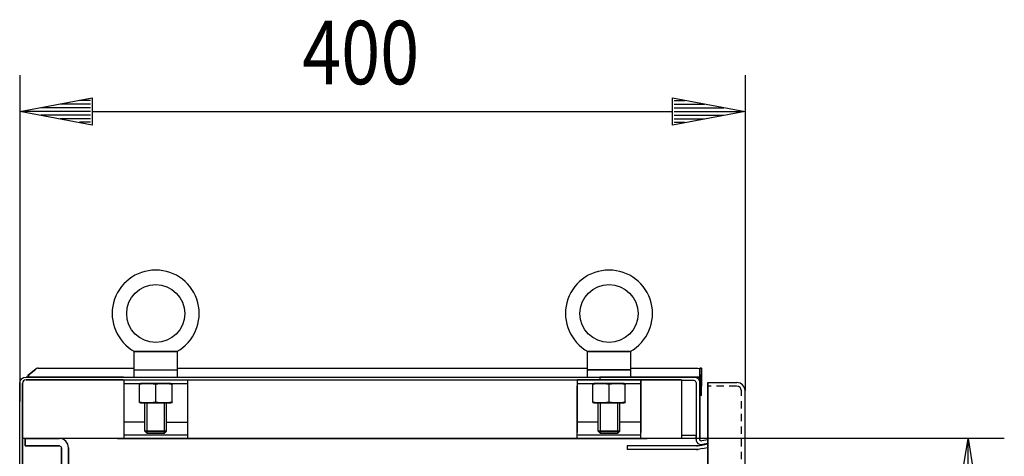
# Model space of a CAD drawing. Extents: x -6 to 5935, y 12 to 4212.
# Drawn here: x 1777 to 2320, y 3271 to 3512 of the extents above; entities that cross this region are included whole.
import ezdxf

# ---------------------------------------------------------------- set-up
doc = ezdxf.new("R2010")
doc.units = 0
doc.linetypes.add('GESTRICHELT', pattern=[7, 4, -3])
for name, color, linetype in [('1', 7, 'CONTINUOUS'), ('10', 7, 'CONTINUOUS'), ('49', 7, 'CONTINUOUS')]:
    doc.layers.add(name, color=color, linetype=linetype)

msp = doc.modelspace()

# ---------------------------------------------------------------- linework, layer by layer
at = {"layer": '1'}
for p, q in [((1864.3411, 3328.6658), (1840.3411, 3328.6658)), ((1840.3411, 3328.6658), (1864.3411, 3328.6658)), ((1840.3411, 3328.6658), (1840.3411, 3314.6658)), ((1840.7253, 3328.6658), (1840.7222, 3328.6658)), ((1840.7222, 3328.6658), (1840.7336, 3328.6658)), ((1840.7801, 3328.6658), (1840.7253, 3328.6658)), ((1840.7336, 3328.6658), (1840.7935, 3328.6658)), ((1840.898, 3328.6658), (1840.7801, 3328.6658)), ((1840.7935, 3328.6658), (1840.9329, 3328.6658)), ((1841.0964, 3328.6658), (1840.898, 3328.6658)), ((1840.9329, 3328.6658), (1841.1326, 3328.6658)), ((1841.349, 3328.6658), (1841.0964, 3328.6658)), ((1841.1326, 3328.6658), (1841.3943, 3328.6658)), ((1841.71, 3328.6658), (1841.349, 3328.6658)), ((1841.3943, 3328.6658), (1841.6956, 3328.6658)), ((1841.6956, 3328.6658), (1842.1623, 3328.6658)), ((1842.1134, 3328.6658), (1841.71, 3328.6658)), ((1842.5911, 3328.6658), (1842.1134, 3328.6658)), ((1842.1623, 3328.6658), (1842.6669, 3328.6658)), ((1843.0932, 3328.6658), (1842.5911, 3328.6658)), ((1842.6669, 3328.6658), (1843.2613, 3328.6658)), ((1843.8315, 3328.6658), (1843.0932, 3328.6658)), ((1843.2613, 3328.6658), (1843.8765, 3328.6658)), ((1844.5907, 3328.6658), (1843.8315, 3328.6658)), ((1843.8765, 3328.6658), (1844.7901, 3328.6658)), ((1845.4735, 3328.6658), (1844.5907, 3328.6658)), ((1844.7901, 3328.6658), (1845.7203, 3328.6658)), ((1846.366, 3328.6658), (1845.4735, 3328.6658)), ((1845.7203, 3328.6658), (1847.0224, 3328.6658)), ((1847.7519, 3328.6658), (1846.366, 3328.6658)), ((1847.0224, 3328.6658), (1848.3328, 3328.6658)), ((1849.1439, 3328.6658), (1847.7519, 3328.6658)), ((1848.3328, 3328.6658), (1849.1242, 3328.6658)), ((1849.1242, 3328.6658), (1849.9162, 3328.6658)), ((1849.9826, 3328.6658), (1849.1439, 3328.6658)), ((1849.9162, 3328.6658), (1851.1285, 3328.6658)), ((1850.8218, 3328.6658), (1849.9826, 3328.6658)), ((1851.806, 3328.6658), (1850.8218, 3328.6658)), ((1851.1285, 3328.6658), (1852.3411, 3328.6658)), ((1852.7903, 3328.6658), (1851.806, 3328.6658)), ((1852.3411, 3328.6658), (1853.9592, 3328.6658)), ((1853.972, 3328.6658), (1852.7903, 3328.6658)), ((1853.9592, 3328.6658), (1855.5762, 3328.6658)), ((1855.1531, 3328.6658), (1853.972, 3328.6658)), ((1855.9075, 3328.6658), (1855.1531, 3328.6658)), ((1855.5762, 3328.6658), (1856.962, 3328.6658)), ((1856.661, 3328.6658), (1855.9075, 3328.6658)), ((1857.9221, 3328.6658), (1856.661, 3328.6658)), ((1856.962, 3328.6658), (1858.3418, 3328.6658)), ((1859.174, 3328.6658), (1857.9221, 3328.6658)), ((1858.3418, 3328.6658), (1859.2313, 3328.6658)), ((1860.0757, 3328.6658), (1859.174, 3328.6658)), ((1859.2313, 3328.6658), (1860.1109, 3328.6658)), ((1860.9598, 3328.6658), (1860.0757, 3328.6658)), ((1860.1109, 3328.6658), (1860.8676, 3328.6658)), ((1860.8676, 3328.6658), (1861.6033, 3328.6658)), ((1861.5557, 3328.6658), (1860.9598, 3328.6658)), ((1862.1299, 3328.6658), (1861.5557, 3328.6658)), ((1861.6033, 3328.6658), (1862.1035, 3328.6658)), ((1862.1035, 3328.6658), (1862.5793, 3328.6658)), ((1862.6162, 3328.6658), (1862.1299, 3328.6658)), ((1862.5793, 3328.6658), (1862.9809, 3328.6658)), ((1863.0632, 3328.6658), (1862.6162, 3328.6658)), ((1862.9809, 3328.6658), (1863.3399, 3328.6658)), ((1863.3503, 3328.6658), (1863.0632, 3328.6658)), ((1863.3399, 3328.6658), (1863.5672, 3328.6658)), ((1863.5969, 3328.6658), (1863.3503, 3328.6658)), ((1863.5672, 3328.6658), (1863.7521, 3328.6658)), ((1863.7825, 3328.6658), (1863.5969, 3328.6658)), ((1863.7521, 3328.6658), (1863.883, 3328.6658)), ((1863.9069, 3328.6658), (1863.7825, 3328.6658)), ((1863.883, 3328.6658), (1863.9515, 3328.6658)), ((1863.9551, 3328.6658), (1863.9069, 3328.6658)), ((1863.9515, 3328.6658), (1863.96, 3328.6658)), ((1863.96, 3328.6658), (1863.9551, 3328.6658)), ((1864.3411, 3314.6658), (1864.3411, 3328.6658)), ((2114.3411, 3328.6658), (2090.3411, 3328.6658)), ((2090.3411, 3328.6658), (2114.3411, 3328.6658)), ((2090.3411, 3328.6658), (2090.3411, 3314.6658)), ((2090.7253, 3328.6658), (2090.7222, 3328.6658)), ((2090.7222, 3328.6658), (2090.7336, 3328.6658)), ((2090.7801, 3328.6658), (2090.7253, 3328.6658)), ((2090.7336, 3328.6658), (2090.7935, 3328.6658)), ((2090.898, 3328.6658), (2090.7801, 3328.6658)), ((2090.7935, 3328.6658), (2090.9329, 3328.6658)), ((2091.0964, 3328.6658), (2090.898, 3328.6658)), ((2090.9329, 3328.6658), (2091.1326, 3328.6658)), ((2091.349, 3328.6658), (2091.0964, 3328.6658)), ((2091.1326, 3328.6658), (2091.3943, 3328.6658)), ((2091.71, 3328.6658), (2091.349, 3328.6658)), ((2091.3943, 3328.6658), (2091.6956, 3328.6658)), ((2091.6956, 3328.6658), (2092.1623, 3328.6658)), ((2092.1134, 3328.6658), (2091.71, 3328.6658)), ((2092.5911, 3328.6658), (2092.1134, 3328.6658)), ((2092.1623, 3328.6658), (2092.6669, 3328.6658)), ((2093.0932, 3328.6658), (2092.5911, 3328.6658)), ((2092.6669, 3328.6658), (2093.2613, 3328.6658)), ((2093.8315, 3328.6658), (2093.0932, 3328.6658)), ((2093.2613, 3328.6658), (2093.8765, 3328.6658)), ((2094.5907, 3328.6658), (2093.8315, 3328.6658)), ((2093.8765, 3328.6658), (2094.7901, 3328.6658)), ((2095.4735, 3328.6658), (2094.5907, 3328.6658)), ((2094.7901, 3328.6658), (2095.7203, 3328.6658)), ((2096.366, 3328.6658), (2095.4735, 3328.6658)), ((2095.7203, 3328.6658), (2097.0224, 3328.6658)), ((2097.7519, 3328.6658), (2096.366, 3328.6658)), ((2097.0224, 3328.6658), (2098.3328, 3328.6658)), ((2099.1439, 3328.6658), (2097.7519, 3328.6658)), ((2098.3328, 3328.6658), (2099.1242, 3328.6658)), ((2099.1242, 3328.6658), (2099.9162, 3328.6658)), ((2099.9826, 3328.6658), (2099.1439, 3328.6658)), ((2099.9162, 3328.6658), (2101.1285, 3328.6658)), ((2100.8218, 3328.6658), (2099.9826, 3328.6658)), ((2101.806, 3328.6658), (2100.8218, 3328.6658)), ((2101.1285, 3328.6658), (2102.3411, 3328.6658)), ((2102.7903, 3328.6658), (2101.806, 3328.6658)), ((2102.3411, 3328.6658), (2103.9592, 3328.6658)), ((2103.972, 3328.6658), (2102.7903, 3328.6658)), ((2103.9592, 3328.6658), (2105.5762, 3328.6658)), ((2105.1531, 3328.6658), (2103.972, 3328.6658)), ((2105.9075, 3328.6658), (2105.1531, 3328.6658)), ((2105.5762, 3328.6658), (2106.962, 3328.6658)), ((2106.661, 3328.6658), (2105.9075, 3328.6658)), ((2107.9221, 3328.6658), (2106.661, 3328.6658)), ((2106.962, 3328.6658), (2108.3418, 3328.6658)), ((2109.174, 3328.6658), (2107.9221, 3328.6658)), ((2108.3418, 3328.6658), (2109.2313, 3328.6658)), ((2110.0757, 3328.6658), (2109.174, 3328.6658)), ((2109.2313, 3328.6658), (2110.1109, 3328.6658)), ((2110.9598, 3328.6658), (2110.0757, 3328.6658)), ((2110.1109, 3328.6658), (2110.8676, 3328.6658)), ((2110.8676, 3328.6658), (2111.6033, 3328.6658)), ((2111.5557, 3328.6658), (2110.9598, 3328.6658)), ((2112.1299, 3328.6658), (2111.5557, 3328.6658)), ((2111.6033, 3328.6658), (2112.1035, 3328.6658)), ((2112.1035, 3328.6658), (2112.5793, 3328.6658)), ((2112.6162, 3328.6658), (2112.1299, 3328.6658)), ((2112.5793, 3328.6658), (2112.9809, 3328.6658)), ((2113.0632, 3328.6658), (2112.6162, 3328.6658)), ((2112.9809, 3328.6658), (2113.3399, 3328.6658)), ((2113.3503, 3328.6658), (2113.0632, 3328.6658)), ((2113.3399, 3328.6658), (2113.5672, 3328.6658)), ((2113.5969, 3328.6658), (2113.3503, 3328.6658)), ((2113.5672, 3328.6658), (2113.7521, 3328.6658)), ((2113.7825, 3328.6658), (2113.5969, 3328.6658)), ((2113.7521, 3328.6658), (2113.883, 3328.6658)), ((2113.9069, 3328.6658), (2113.7825, 3328.6658)), ((2113.883, 3328.6658), (2113.9515, 3328.6658)), ((2113.9551, 3328.6658), (2113.9069, 3328.6658)), ((2113.9515, 3328.6658), (2113.96, 3328.6658)), ((2113.96, 3328.6658), (2113.9551, 3328.6658)), ((2114.3411, 3314.6662), (2114.3411, 3328.6658)), ((1786.4721, 3319.2778), (1786.1865, 3319.0779)), ((1786.4721, 3319.2778), (1786.1865, 3319.0779)), ((1786.788, 3319.4252), (1786.4721, 3319.2778)), ((1786.788, 3319.4252), (1786.4721, 3319.2778)), ((1787.1248, 3319.5154), (1786.788, 3319.4252)), ((1787.1248, 3319.5154), (1786.788, 3319.4252)), ((1787.4721, 3319.5458), (1787.1248, 3319.5154)), ((1787.4721, 3319.5458), (1787.1248, 3319.5154)), ((1787.4721, 3319.5458), (1840.3411, 3319.5458)), ((1840.3411, 3318.6658), (1864.3411, 3318.6658)), ((1864.3411, 3319.5458), (2090.3411, 3319.5458)), ((2114.3411, 3318.6658), (2090.3411, 3318.6658)), ((2090.3411, 3318.6658), (2114.3411, 3318.6658)), ((2108.3411, 3318.6658), (2096.3411, 3318.6658)), ((2096.3411, 3318.6658), (2108.3411, 3318.6658)), ((2097.4146, 3318.6658), (2107.2676, 3318.6658)), ((2107.2676, 3318.6658), (2097.4146, 3318.6658)), ((2107.2676, 3318.6658), (2097.4146, 3318.6658)), ((2097.4146, 3318.6658), (2107.2676, 3318.6658)), ((2114.3411, 3319.5458), (2151.3411, 3319.5458)), ((2151.3411, 3319.5458), (2152.1065, 3319.3935)), ((2151.3411, 3319.5458), (2152.1065, 3319.3935)), ((2152.1065, 3319.3935), (2152.3411, 3319.2368)), ((2152.3411, 3319.5458), (2152.3411, 3319.5154)), ((2152.3411, 3318.5458), (2152.3411, 3319.5458)), ((2152.3411, 3319.5458), (2152.3411, 3319.5154)), ((2152.3411, 3318.5458), (2152.3411, 3319.5458)), ((2153.3411, 3319.5458), (2152.3411, 3319.5458)), ((2152.3411, 3319.5458), (2152.3411, 3317.5458)), ((2152.3411, 3319.5458), (2153.3411, 3319.5458)), ((2152.3411, 3319.5458), (2153.3411, 3319.5458)), ((2153.3411, 3319.5458), (2152.3411, 3319.5458)), ((2152.3411, 3319.5458), (2152.3411, 3316.0201)), ((2152.3411, 3316.0201), (2152.3411, 3319.5458)), ((2152.3411, 3319.5458), (2152.3411, 3317.5458)), ((2152.3411, 3319.5154), (2152.3411, 3319.4252)), ((2152.3411, 3319.5154), (2152.3411, 3319.4252)), ((2152.3411, 3319.4252), (2152.3411, 3319.2778)), ((2152.3411, 3319.4252), (2152.3411, 3319.2778)), ((2152.3411, 3319.2778), (2152.3411, 3319.0779)), ((2152.3411, 3319.2778), (2152.3411, 3319.0779)), ((2152.3411, 3319.0779), (2152.3411, 3318.3118)), ((2152.3411, 3319.0779), (2152.3411, 3318.3118)), ((2152.3411, 3318.3118), (2152.3411, 3319.0779)), ((2152.3411, 3319.0779), (2152.3411, 3315.4322)), ((2152.3411, 3319.0779), (2152.3411, 3318.3118)), ((2152.3411, 3315.4322), (2152.3411, 3319.0779)), ((2152.3411, 3314.6662), (2152.3411, 3318.3118)), ((2152.3411, 3318.3118), (2152.3411, 3314.6662)), ((2153.3411, 3319.5458), (2153.3411, 3316.0201)), ((2153.3411, 3319.5458), (2153.3411, 3317.5458)), ((2153.3411, 3319.5458), (2153.3411, 3317.5458)), ((2153.3411, 3319.5458), (2153.3411, 3316.0201)), ((1777.3411, 3311.1658), (1777.6075, 3312.5052)), ((1777.3411, 3311.1658), (1777.6075, 3312.5052)), ((1777.6075, 3312.5052), (1778.3662, 3313.6406)), ((1777.6075, 3312.5052), (1778.3662, 3313.6406)), ((1778.3662, 3313.6406), (1779.5017, 3314.3994)), ((1778.3662, 3313.6406), (1779.5017, 3314.3994)), ((1779.4269, 3312.58), (1778.9934, 3311.9311)), ((1779.4269, 3312.58), (1778.9934, 3311.9311)), ((1780.0757, 3313.0135), (1779.4269, 3312.58)), ((1780.0757, 3313.0135), (1779.4269, 3312.58)), ((1779.5017, 3314.3994), (1780.8411, 3314.6658)), ((1779.5017, 3314.3994), (1780.8411, 3314.6658)), ((1780.8411, 3313.1658), (1780.0757, 3313.0135)), ((1780.8411, 3313.1658), (1780.0757, 3313.0135)), ((1780.8411, 3314.6658), (1834.3411, 3314.6658)), ((1834.3411, 3314.6658), (1780.8411, 3314.6658)), ((1834.3411, 3313.1658), (1780.8411, 3313.1658)), ((1780.8411, 3313.1658), (1834.3411, 3313.1658)), ((1781.0383, 3314.6658), (2148.8411, 3314.6658)), ((1834.5537, 3314.6658), (1781.0383, 3314.6658)), ((1781.0383, 3314.6658), (2150.8411, 3314.6658)), ((1781.0383, 3313.1658), (1834.5537, 3313.1658)), ((1782.176, 3314.6662), (2152.3411, 3314.6662)), ((1782.176, 3314.6662), (2152.3411, 3314.6662)), ((1807.6411, 3314.6658), (1804.0411, 3314.6658)), ((1804.0411, 3314.6658), (1807.6411, 3314.6658)), ((1828.7406, 3313.1658), (2084.8411, 3313.1658)), ((1834.8411, 3313.1658), (1834.8411, 3280.6658)), ((1864.5537, 3314.6658), (2067.3411, 3314.6658)), ((1869.8411, 3313.1658), (2084.8411, 3313.1658)), ((1869.8411, 3313.1658), (2084.8411, 3313.1658)), ((1869.8411, 3313.1658), (1869.8411, 3280.6658)), ((2077.3411, 3314.6658), (2097.3411, 3314.6658)), ((2077.3411, 3313.1658), (2097.3411, 3313.1658)), ((2084.8411, 3313.1658), (2084.8411, 3283.9658)), ((2084.8411, 3313.1658), (2091.8411, 3313.1658)), ((2119.8411, 3313.1658), (2084.8411, 3313.1658)), ((2091.8411, 3313.1658), (2142.3411, 3313.1658)), ((2097.3411, 3314.6658), (2150.8411, 3314.6658)), ((2149.4541, 3314.6658), (2097.3411, 3314.6658)), ((2097.3411, 3314.6658), (2149.4541, 3314.6658)), ((2097.3411, 3314.6658), (2097.3411, 3313.1658)), ((2142.3411, 3313.1658), (2097.3411, 3313.1658)), ((2119.8411, 3312.9146), (2119.8411, 3313.1658)), ((2119.8411, 3313.1658), (2142.3411, 3313.1658)), ((2119.8411, 3313.1658), (2119.8411, 3311.1658)), ((2119.8411, 3311.1658), (2119.8411, 3313.1658)), ((2142.3411, 3313.1658), (2119.8411, 3313.1658)), ((2119.8411, 3313.1658), (2119.8411, 3311.1658)), ((2119.8411, 3312.1992), (2119.8411, 3312.9146)), ((2142.3411, 3313.1658), (2142.3411, 3280.6658)), ((2149.3411, 3312.6658), (2142.3411, 3312.6658)), ((2148.8411, 3314.6658), (2150.1805, 3314.6658)), ((2149.6065, 3314.6658), (2148.8411, 3314.6658)), ((2149.3411, 3314.6658), (2150.4892, 3314.4374)), ((2149.3411, 3314.6658), (2150.4892, 3314.4374)), ((2149.4541, 3314.6658), (2149.3411, 3314.6658)), ((2149.3411, 3314.6658), (2149.4541, 3314.6658)), ((2149.7238, 3312.5897), (2149.3411, 3312.6658)), ((2149.7238, 3312.5897), (2149.3411, 3312.6658)), ((2150.2553, 3314.6658), (2149.6065, 3314.6658)), ((2150.0482, 3312.3729), (2149.7238, 3312.5897)), ((2150.0482, 3312.3729), (2149.7238, 3312.5897)), ((2150.265, 3312.0485), (2150.0482, 3312.3729)), ((2150.265, 3312.0485), (2150.0482, 3312.3729)), ((2150.1805, 3314.6658), (2151.316, 3314.6658)), ((2150.6889, 3314.6658), (2150.2553, 3314.6658)), ((2150.4892, 3314.4374), (2151.4624, 3313.7871)), ((2150.4892, 3314.4374), (2151.4624, 3313.7871)), ((2150.8411, 3314.6658), (2150.6889, 3314.6658)), ((2152.3411, 3314.6658), (2150.8411, 3314.6658)), ((2150.8411, 3314.6658), (2152.3411, 3314.6658)), ((2150.8411, 3314.6658), (2152.3411, 3314.6658)), ((2151.316, 3314.6658), (2152.0747, 3314.6658)), ((2151.4624, 3313.7871), (2152.1128, 3312.8138)), ((2151.4624, 3313.7871), (2152.1128, 3312.8138)), ((2152.0747, 3314.6658), (2152.3411, 3314.6658)), ((2152.1128, 3312.8138), (2152.3411, 3311.6658)), ((2152.1128, 3312.8138), (2152.3411, 3311.6658)), ((2152.3411, 3316.0201), (2152.3411, 3309.5458)), ((2152.3411, 3309.5458), (2152.3411, 3316.0201)), ((2152.3411, 3315.4322), (2152.3411, 3314.6662)), ((2152.3411, 3314.6662), (2152.3411, 3315.4322)), ((2153.3411, 3309.5458), (2153.3411, 3316.0201)), ((2153.3411, 3316.0201), (2153.3411, 3309.5458)), ((1777.3411, 2118.1658), (1777.3411, 3311.1658)), ((1777.3411, 3311.1658), (1777.3411, 3301.1658)), ((1777.3411, 2118.1658), (1777.3411, 3311.1658)), ((1778.9934, 3311.9311), (1778.8411, 3311.1658)), ((1778.9934, 3311.9311), (1778.8411, 3311.1658)), ((1778.8411, 2118.1658), (1778.8411, 3311.1658)), ((1778.8411, 3301.1658), (1778.8411, 3311.1658)), ((1778.8411, 3311.1658), (1778.8411, 2118.1658)), ((1834.8411, 3311.1658), (1869.8411, 3311.1658)), ((1844.0411, 3311.1658), (1843.3411, 3310.9782)), ((1843.3411, 3310.9782), (1843.3411, 3310.9779)), ((1843.3411, 3310.9611), (1843.3411, 3310.9779)), ((1843.3411, 3310.9779), (1843.3411, 3310.9546)), ((1843.3411, 3310.902), (1843.3411, 3310.9611)), ((1843.3411, 3310.9546), (1843.3411, 3310.8954)), ((1843.3411, 3310.7781), (1843.3411, 3310.902)), ((1843.3411, 3310.8954), (1843.3411, 3310.7731)), ((1843.3411, 3310.6051), (1843.3411, 3310.7781)), ((1843.3411, 3310.7731), (1843.3411, 3310.6051)), ((1843.3411, 3300.9264), (1843.3411, 3310.6051)), ((1860.6411, 3311.1658), (1844.0411, 3311.1658)), ((1844.0411, 3311.1658), (1860.6411, 3311.1658)), ((1845.8411, 3311.1658), (1858.8411, 3311.1658)), ((1858.8411, 3311.1658), (1845.8411, 3311.1658)), ((1846.3411, 3311.1658), (1858.3411, 3311.1658)), ((1858.3411, 3311.1658), (1846.3411, 3311.1658)), ((1846.3411, 3311.1658), (1858.3411, 3311.1658)), ((1858.3411, 3311.1658), (1846.3411, 3311.1658)), ((1852.3411, 3300.9264), (1852.3411, 3310.6051)), ((1852.3411, 3300.9264), (1852.3411, 3310.6051)), ((1861.3411, 3310.9782), (1860.6411, 3311.1658)), ((1861.3411, 3310.9782), (1861.3411, 3310.9782)), ((1861.3411, 3310.9611), (1861.3411, 3310.9779)), ((1861.3411, 3310.9779), (1861.3411, 3310.9546)), ((1861.3411, 3310.902), (1861.3411, 3310.9611)), ((1861.3411, 3310.9546), (1861.3411, 3310.8954)), ((1861.3411, 3310.7781), (1861.3411, 3310.902)), ((1861.3411, 3310.8954), (1861.3411, 3310.7731)), ((1861.3411, 3310.6051), (1861.3411, 3310.7781)), ((1861.3411, 3310.7731), (1861.3411, 3310.6051)), ((1861.3411, 3300.9264), (1861.3411, 3310.6051)), ((1861.3411, 3300.9264), (1861.3411, 3310.6051)), ((2084.8411, 3311.1658), (2091.8411, 3311.1658)), ((2084.8411, 3311.1658), (2119.8411, 3311.1658)), ((2084.8411, 3280.6658), (2084.8411, 3309.8658)), ((2094.0411, 3311.1658), (2093.3411, 3310.9782)), ((2093.3411, 3310.9782), (2093.3411, 3310.9779)), ((2093.3411, 3310.9611), (2093.3411, 3310.9779)), ((2093.3411, 3310.9779), (2093.3411, 3310.9546)), ((2093.3411, 3310.902), (2093.3411, 3310.9611)), ((2093.3411, 3310.9546), (2093.3411, 3310.8954)), ((2093.3411, 3310.7781), (2093.3411, 3310.902)), ((2093.3411, 3310.8954), (2093.3411, 3310.7731)), ((2093.3411, 3310.6051), (2093.3411, 3310.7781)), ((2093.3411, 3310.7731), (2093.3411, 3310.6051)), ((2093.3411, 3300.9264), (2093.3411, 3310.6051)), ((2093.3411, 3300.9264), (2093.3411, 3310.6051)), ((2110.6411, 3311.1658), (2094.0411, 3311.1658)), ((2094.0411, 3311.1658), (2110.6411, 3311.1658)), ((2095.8411, 3311.1658), (2108.8411, 3311.1658)), ((2108.8411, 3311.1658), (2095.8411, 3311.1658)), ((2096.3411, 3311.1658), (2108.3411, 3311.1658)), ((2108.3411, 3311.1658), (2096.3411, 3311.1658)), ((2096.3411, 3311.1658), (2108.3411, 3311.1658)), ((2108.3411, 3311.1658), (2096.3411, 3311.1658)), ((2102.3411, 3300.9264), (2102.3411, 3310.6051)), ((2102.3411, 3300.9264), (2102.3411, 3310.6051)), ((2111.3411, 3310.9782), (2110.6411, 3311.1658)), ((2111.3411, 3310.9782), (2111.3411, 3310.9782)), ((2111.3411, 3310.9611), (2111.3411, 3310.9779)), ((2111.3411, 3310.9779), (2111.3411, 3310.9546)), ((2111.3411, 3310.902), (2111.3411, 3310.9611)), ((2111.3411, 3310.9546), (2111.3411, 3310.8954)), ((2111.3411, 3310.7781), (2111.3411, 3310.902)), ((2111.3411, 3310.8954), (2111.3411, 3310.7731)), ((2111.3411, 3310.6051), (2111.3411, 3310.7781)), ((2111.3411, 3310.7731), (2111.3411, 3310.6051)), ((2111.3411, 3300.9264), (2111.3411, 3310.6051)), ((2111.3411, 3300.9264), (2111.3411, 3310.6051)), ((2119.8411, 3311.1286), (2119.8411, 3312.1992)), ((2119.8411, 3311.1658), (2119.8411, 3311.0668)), ((2119.8411, 3309.8658), (2119.8411, 3311.1286)), ((2119.8411, 3311.0668), (2119.8411, 3310.785)), ((2119.8411, 3310.785), (2119.8411, 3310.3633)), ((2119.8411, 3310.3633), (2119.8411, 3309.8658)), ((2119.8411, 3280.6658), (2119.8411, 3309.8658)), ((2119.8411, 3309.8658), (2119.8411, 3283.9658)), ((2150.3411, 3311.6658), (2150.265, 3312.0485)), ((2150.3411, 3311.6658), (2150.265, 3312.0485)), ((2150.3417, 3311.6658), (2150.3411, 3280.3501)), ((2152.3411, 3312.0658), (2152.3411, 3311.6658)), ((2152.3411, 3311.6658), (2152.3411, 3312.0658)), ((2152.3411, 3282.3498), (2152.3411, 3312.0658)), ((2152.3411, 3312.0658), (2152.3411, 3282.3498)), ((2152.3411, 3282.3498), (2152.3411, 3312.0658)), ((2152.3411, 3312.0658), (2152.3411, 3282.3498)), ((2152.3411, 3309.5458), (2152.3411, 3304.5458)), ((2152.3411, 3309.5458), (2152.3411, 3304.5458)), ((2153.3411, 3304.5458), (2153.3411, 3309.5458)), ((2153.3411, 3304.5458), (2153.3411, 3309.5458)), ((2156.8411, 3311.6659), (2156.8411, 3309.6659)), ((2156.8411, 3311.6659), (2172.8711, 3311.6659)), ((2156.8411, 3309.6659), (2156.8411, 3311.6659)), ((2156.8411, 3311.6659), (2156.8411, 3309.6659)), ((2156.8411, 3311.3233), (2156.8411, 3311.6659)), ((2156.8411, 3311.3233), (2156.8411, 3311.6659)), ((2156.8411, 3311.6659), (2156.8411, 3309.6659)), ((2156.8411, 3311.6659), (2156.8411, 3309.6659)), ((2156.8411, 3311.6659), (2156.8411, 3309.6659)), ((2156.8411, 3311.6659), (2156.8411, 3309.6659)), ((2156.8411, 3309.6659), (2156.8411, 3311.6659)), ((2156.8411, 3310.3478), (2156.8411, 3311.3233)), ((2156.8411, 3310.3478), (2156.8411, 3311.3233)), ((2156.8411, 3308.8879), (2156.8411, 3310.3478)), ((2156.8411, 3308.8879), (2156.8411, 3310.3478)), ((2156.8411, 3309.6659), (2156.8411, 3309.4756)), ((2156.8411, 3309.6659), (2156.8411, 3309.4756)), ((2156.8411, 3309.4756), (2156.8411, 3308.9336)), ((2156.8411, 3309.4756), (2156.8411, 3308.9336)), ((2156.8411, 3308.9336), (2156.8411, 3308.1226)), ((2156.8411, 3308.9336), (2156.8411, 3308.1226)), ((2156.8411, 3307.1659), (2156.8411, 3308.8879)), ((2156.8411, 3307.1659), (2156.8411, 3308.8879)), ((2156.8411, 3308.1226), (2156.8411, 3307.1659)), ((2156.8411, 3308.1226), (2156.8411, 3307.1659)), ((2156.8411, 2149.1659), (2156.8411, 3307.1659)), ((2156.8411, 3307.1659), (2156.8411, 2149.1659)), ((2156.8411, 2149.1359), (2156.8411, 3307.1659)), ((2156.8411, 3307.1659), (2156.8411, 2149.1359)), ((2174.5817, 3311.3256), (2172.8711, 3311.6659)), ((2174.5817, 3311.3256), (2172.8711, 3311.6659)), ((2176.0319, 3310.3566), (2174.5817, 3311.3256)), ((2176.0319, 3310.3566), (2174.5817, 3311.3256)), ((2177.0009, 3308.9064), (2176.0319, 3310.3566)), ((2177.0009, 3308.9064), (2176.0319, 3310.3566)), ((2177.3411, 3307.1959), (2177.0009, 3308.9064)), ((2177.3411, 3307.1959), (2177.0009, 3308.9064)), ((2177.3411, 2149.1359), (2177.3411, 3307.1959)), ((2177.3411, 2149.1359), (2177.3411, 3307.1959)), ((2153.3411, 3304.5458), (2152.3411, 3304.5458)), ((2153.3411, 3304.5458), (2152.3411, 3304.5458)), ((2153.3411, 3304.5458), (2153.3411, 3304.5458)), ((2153.3411, 3304.5458), (2153.3411, 3304.5458)), ((1777.3411, 2128.1658), (1777.3411, 3301.1658)), ((1777.3411, 2128.1658), (1777.3411, 3301.1658)), ((1778.8411, 2128.1658), (1778.8411, 3301.1658)), ((1778.8411, 3301.1658), (1778.8411, 2128.1658)), ((1843.3411, 3300.9264), (1843.3411, 3300.7534)), ((1843.3411, 3300.7584), (1843.3411, 3300.9264)), ((1843.3411, 3300.6361), (1843.3411, 3300.7584)), ((1843.3411, 3300.7534), (1843.3411, 3300.6296)), ((1843.3411, 3300.5769), (1843.3411, 3300.6361)), ((1843.3411, 3300.6296), (1843.3411, 3300.5705)), ((1843.3411, 3300.5536), (1843.3411, 3300.5769)), ((1843.3411, 3300.5705), (1843.3411, 3300.5536)), ((1843.3411, 3300.5533), (1843.3411, 3300.5536)), ((1843.3411, 3300.5533), (1844.0411, 3300.3658)), ((1844.0411, 3300.3658), (1860.6411, 3300.3658)), ((1860.6411, 3300.3658), (1844.0411, 3300.3658)), ((1846.3411, 3284.7393), (1846.3411, 3300.3658)), ((1846.3411, 3300.3658), (1858.3411, 3300.3658)), ((1858.3411, 3300.3658), (1846.3411, 3300.3658)), ((1846.3411, 3300.3658), (1858.3411, 3300.3658)), ((1858.3411, 3300.3658), (1846.3411, 3300.3658)), ((1858.3411, 3284.7393), (1858.3411, 3300.3658)), ((1860.6411, 3300.3658), (1861.3411, 3300.5533)), ((1861.3411, 3300.9264), (1861.3411, 3300.7534)), ((1861.3411, 3300.7584), (1861.3411, 3300.9264)), ((1861.3411, 3300.6361), (1861.3411, 3300.7584)), ((1861.3411, 3300.7534), (1861.3411, 3300.6296)), ((1861.3411, 3300.5769), (1861.3411, 3300.6361)), ((1861.3411, 3300.6296), (1861.3411, 3300.5705)), ((1861.3411, 3300.5536), (1861.3411, 3300.5769)), ((1861.3411, 3300.5705), (1861.3411, 3300.5536)), ((1861.3411, 3300.5533), (1861.3411, 3300.5536)), ((2093.3411, 3300.9264), (2093.3411, 3300.7534)), ((2093.3411, 3300.7584), (2093.3411, 3300.9264)), ((2093.3411, 3300.6361), (2093.3411, 3300.7584)), ((2093.3411, 3300.7534), (2093.3411, 3300.6296)), ((2093.3411, 3300.5769), (2093.3411, 3300.6361)), ((2093.3411, 3300.6296), (2093.3411, 3300.5705)), ((2093.3411, 3300.5536), (2093.3411, 3300.5769)), ((2093.3411, 3300.5705), (2093.3411, 3300.5536)), ((2093.3411, 3300.5533), (2093.3411, 3300.5536)), ((2093.3411, 3300.5533), (2094.0411, 3300.3658)), ((2094.0411, 3300.3658), (2110.6411, 3300.3658)), ((2110.6411, 3300.3658), (2094.0411, 3300.3658)), ((2096.3411, 3284.7393), (2096.3411, 3300.3658)), ((2096.3411, 3300.3658), (2097.4146, 3300.3658)), ((2108.3411, 3300.3658), (2096.3411, 3300.3658)), ((2096.3411, 3300.3658), (2108.3411, 3300.3658)), ((2108.3411, 3300.3658), (2096.3411, 3300.3658)), ((2097.4146, 3300.3658), (2107.2676, 3300.3658)), ((2107.2676, 3300.3658), (2108.3411, 3300.3658)), ((2108.3411, 3284.7393), (2108.3411, 3300.3658)), ((2110.6411, 3300.3658), (2111.3411, 3300.5533)), ((2111.3411, 3300.9264), (2111.3411, 3300.7534)), ((2111.3411, 3300.7584), (2111.3411, 3300.9264)), ((2111.3411, 3300.6361), (2111.3411, 3300.7584)), ((2111.3411, 3300.7534), (2111.3411, 3300.6296)), ((2111.3411, 3300.5769), (2111.3411, 3300.6361)), ((2111.3411, 3300.6296), (2111.3411, 3300.5705)), ((2111.3411, 3300.5536), (2111.3411, 3300.5769)), ((2111.3411, 3300.5705), (2111.3411, 3300.5536)), ((2111.3411, 3300.5533), (2111.3411, 3300.5536)), ((1846.3411, 3289.6658), (1834.8411, 3289.6658)), ((1858.3411, 3289.6658), (1869.8411, 3289.6658)), ((2096.3411, 3289.6658), (2084.8411, 3289.6658)), ((2119.8411, 3289.6658), (2108.3411, 3289.6658)), ((2150.3411, 3280.6658), (1778.8411, 3280.6658)), ((2150.3411, 3280.6658), (1779.8411, 3280.6658)), ((1780.3411, 3280.6658), (1799.3411, 3280.6658)), ((1780.3411, 3276.6658), (1780.3411, 3280.6658)), ((1799.3411, 3280.6658), (1780.3411, 3280.6658)), ((1780.3411, 3280.6658), (1780.3411, 3276.6658)), ((1799.3411, 3280.6658), (1780.3411, 3280.6658)), ((1780.3411, 3280.6658), (1780.3411, 3276.6658)), ((1780.3411, 3278.1302), (1780.3411, 3279.7524)), ((1793.8411, 3280.6658), (1785.8411, 3280.6658)), ((1785.8411, 3280.6658), (1793.8411, 3280.6658)), ((1799.3411, 3280.7419), (1799.3411, 3280.6658)), ((1801.2545, 3280.2852), (1799.3411, 3280.6658)), ((1801.2545, 3280.2852), (1799.3411, 3280.6658)), ((1802.8766, 3279.2013), (1801.2545, 3280.2852)), ((1802.8766, 3279.2013), (1801.2545, 3280.2852)), ((1831.3411, 3280.6658), (1848.3411, 3280.6658)), ((1848.3411, 3280.6658), (1831.3411, 3280.6658)), ((1869.8411, 3282.6658), (1834.8411, 3282.6658)), ((1834.8411, 3280.6658), (1869.8411, 3280.6658)), ((1847.4146, 3283.6658), (1846.3411, 3284.7393)), ((1846.3411, 3284.7393), (1858.3411, 3284.7393)), ((1858.3411, 3284.7393), (1846.3411, 3284.7393)), ((1857.2676, 3283.6658), (1847.4146, 3283.6658)), ((1847.4146, 3283.6658), (1857.2676, 3283.6658)), ((1856.3411, 3280.6658), (1873.3411, 3280.6658)), ((1873.3411, 3280.6658), (1856.3411, 3280.6658)), ((1857.2676, 3283.6658), (1858.3411, 3284.7393)), ((2084.8411, 3280.6658), (1869.8411, 3280.6658)), ((1869.8411, 3280.6658), (2084.8411, 3280.6658)), ((2098.3411, 3280.6658), (2081.3411, 3280.6658)), ((2081.3411, 3280.6658), (2098.3411, 3280.6658)), ((2119.8411, 3282.6658), (2084.8411, 3282.6658)), ((2084.8411, 3280.6658), (2119.8411, 3280.6658)), ((2097.4146, 3283.6658), (2096.3411, 3284.7393)), ((2096.3411, 3284.7393), (2108.3411, 3284.7393)), ((2108.3411, 3284.7393), (2096.3411, 3284.7393)), ((2107.2676, 3283.6658), (2097.4146, 3283.6658)), ((2097.4146, 3283.6658), (2107.2676, 3283.6658)), ((2123.3411, 3280.6658), (2106.3411, 3280.6658)), ((2106.3411, 3280.6658), (2123.3411, 3280.6658)), ((2107.2676, 3283.6658), (2108.3411, 3284.7393)), ((2142.3411, 3282.6653), (2150.3411, 3282.6651)), ((2150.3411, 3280.3501), (2150.3411, 3282.3498)), ((2150.3411, 3280.3501), (2150.4671, 3279.4897)), ((2150.3411, 3280.3501), (2150.4671, 3279.4897)), ((2152.3411, 3280.3501), (2152.3411, 3282.3498)), ((2152.3411, 3282.3498), (2152.3411, 3280.3501)), ((2152.3831, 3280.0633), (2152.3411, 3280.3501)), ((2152.3831, 3280.0633), (2152.3411, 3280.3501)), ((2152.5056, 3279.8006), (2152.3831, 3280.0633)), ((2152.5056, 3279.8006), (2152.3831, 3280.0633)), ((2152.6983, 3279.5841), (2152.5056, 3279.8006)), ((2152.6983, 3279.5841), (2152.5056, 3279.8006)), ((2156.8411, 3279.9519), (2153.5148, 3279.3653)), ((1780.3411, 3277.0464), (1780.3411, 3278.1302)), ((1780.3411, 3276.6658), (1780.3411, 3277.0464)), ((1799.3411, 3276.6658), (1780.3411, 3276.6658)), ((1780.3411, 3276.6658), (1799.3411, 3276.6658)), ((1799.3411, 3276.6658), (1780.3411, 3276.6658)), ((1785.8411, 3276.6658), (1793.8411, 3276.6658)), ((1793.8411, 3276.6658), (1785.8411, 3276.6658)), ((1799.3411, 3276.6658), (1799.7238, 3276.5897)), ((1799.3411, 3276.6658), (1799.7238, 3276.5897)), ((1799.7238, 3276.5897), (1800.0482, 3276.3729)), ((1799.7238, 3276.5897), (1800.0482, 3276.3729)), ((1800.0482, 3276.3729), (1800.265, 3276.0485)), ((1800.0482, 3276.3729), (1800.265, 3276.0485)), ((1800.265, 3276.0485), (1800.3411, 3275.6658)), ((1800.265, 3276.0485), (1800.3411, 3275.6658)), ((1800.3411, 3245.6658), (1800.3411, 3275.6658)), ((1800.3411, 3275.6658), (1800.3411, 3240.6658)), ((1803.9605, 3277.5792), (1802.8766, 3279.2013)), ((1803.9605, 3277.5792), (1802.8766, 3279.2013)), ((1804.3411, 3275.6658), (1803.9605, 3277.5792)), ((1804.3411, 3275.6658), (1803.9605, 3277.5792)), ((1804.3411, 3240.6658), (1804.3411, 3275.6658)), ((1804.3411, 3275.6658), (1804.3411, 3245.6658)), ((2150.6561, 3276.6659), (2112.3411, 3276.6599)), ((2112.3411, 3276.6599), (2112.3411, 3274.6659)), ((2150.6561, 3274.6659), (2112.3411, 3274.6659)), ((2150.4671, 3279.4897), (2150.8346, 3278.7016)), ((2150.4671, 3279.4897), (2150.8346, 3278.7016)), ((2150.7651, 3276.6683), (2150.6561, 3276.6659)), ((2150.6561, 3276.6659), (2150.7651, 3276.6683)), ((2150.6561, 3276.6659), (2150.7651, 3276.6683)), ((2150.7651, 3276.6683), (2150.6561, 3276.6659)), ((2150.8524, 3274.6702), (2150.6561, 3274.6659)), ((2150.8524, 3274.6702), (2150.6561, 3274.6659)), ((2150.6561, 3274.6659), (2150.8524, 3274.6702)), ((2150.874, 3276.6754), (2150.7651, 3276.6683)), ((2150.7651, 3276.6683), (2150.874, 3276.6754)), ((2150.7651, 3276.6683), (2150.874, 3276.6754)), ((2150.874, 3276.6754), (2150.7651, 3276.6683)), ((2150.8346, 3278.7016), (2151.4127, 3278.052)), ((2150.8346, 3278.7016), (2151.4127, 3278.052)), ((2150.8524, 3274.6702), (2151.0483, 3274.683)), ((2151.0483, 3274.683), (2150.8524, 3274.6702)), ((2151.0483, 3274.683), (2150.8524, 3274.6702)), ((2150.8524, 3274.6702), (2151.0483, 3274.683)), ((2150.9824, 3276.6873), (2150.874, 3276.6754)), ((2150.874, 3276.6754), (2150.9824, 3276.6873)), ((2150.874, 3276.6754), (2150.9824, 3276.6873)), ((2150.9824, 3276.6873), (2150.874, 3276.6754)), ((2151.0902, 3276.7039), (2150.9824, 3276.6873)), ((2150.9824, 3276.6873), (2151.0902, 3276.7039)), ((2150.9824, 3276.6873), (2151.0902, 3276.7039)), ((2151.0902, 3276.7039), (2150.9824, 3276.6873)), ((2151.0483, 3274.683), (2151.2434, 3274.7044)), ((2151.2434, 3274.7044), (2151.0483, 3274.683)), ((2151.2434, 3274.7044), (2151.0483, 3274.683)), ((2151.0483, 3274.683), (2151.2434, 3274.7044)), ((2153.4537, 3277.1206), (2151.0902, 3276.7039)), ((2151.0902, 3276.7039), (2153.4537, 3277.1206)), ((2151.2434, 3274.7044), (2151.4375, 3274.7343)), ((2151.4375, 3274.7343), (2151.2434, 3274.7044)), ((2151.4375, 3274.7343), (2151.2434, 3274.7044)), ((2151.2434, 3274.7044), (2151.4375, 3274.7343)), ((2151.4127, 3278.052), (2152.1529, 3277.5955)), ((2151.4127, 3278.052), (2152.1529, 3277.5955)), ((2153.801, 3275.151), (2151.4375, 3274.7343)), ((2152.1529, 3277.5955), (2152.9928, 3277.3704)), ((2152.1529, 3277.5955), (2152.9928, 3277.3704)), ((2152.945, 3279.4319), (2152.6983, 3279.5841)), ((2152.945, 3279.4319), (2152.6983, 3279.5841)), ((2153.225, 3279.3569), (2152.945, 3279.4319)), ((2153.225, 3279.3569), (2152.945, 3279.4319)), ((2152.9928, 3277.3704), (2153.862, 3277.3957)), ((2152.9928, 3277.3704), (2153.862, 3277.3957)), ((2153.5148, 3279.3653), (2153.225, 3279.3569)), ((2153.5148, 3279.3653), (2153.225, 3279.3569)), ((2153.4537, 3277.1206), (2156.8411, 3277.7179)), ((2153.801, 3275.151), (2156.8411, 3275.6871)), ((2156.8411, 3277.921), (2153.862, 3277.3957))]:
    msp.add_line(p, q, dxfattribs=at)
at = {"layer": '1', "color": 1}
for p, q in [((1846.3411, 3311.1658), (1846.3411, 3310.9337)), ((1846.3411, 3310.9337), (1846.3411, 3311.1658)), ((1858.3411, 3310.9337), (1858.3411, 3311.1658)), ((1858.3411, 3311.1658), (1858.3411, 3310.9337)), ((1847.4146, 3300.3658), (1847.4146, 3283.6658)), ((1857.2676, 3283.6658), (1857.2676, 3300.3658)), ((2097.4146, 3300.3658), (2097.4146, 3283.6658)), ((2107.2676, 3283.6658), (2107.2676, 3300.3658))]:
    msp.add_line(p, q, dxfattribs=at)
at = {"layer": '1', "color": 3, "linetype": 'GESTRICHELT'}
for p, q in [((2172.6741, 3309.6659), (2156.8411, 3309.6659)), ((2173.8013, 3309.4416), (2172.6741, 3309.6659)), ((2174.59, 3308.9147), (2173.8013, 3309.4416)), ((2175.1169, 3308.1261), (2174.59, 3308.9147)), ((2175.3411, 3306.9989), (2175.1169, 3308.1261)), ((2175.3411, 2149.3328), (2175.3411, 3306.9989))]:
    msp.add_line(p, q, dxfattribs=at)
at = {"layer": '1', "color": 2}
for p, q in [((1857.2676, 3283.6658), (1847.4146, 3283.6658)), ((1847.4146, 3283.6658), (1857.2676, 3283.6658)), ((2107.2676, 3283.6658), (2097.4146, 3283.6658)), ((2097.4146, 3283.6658), (2107.2676, 3283.6658))]:
    msp.add_line(p, q, dxfattribs=at)
at = {"layer": '1'}
for centre in [(1852.3411, 3349.6658), (2102.3411, 3349.6658)]:
    msp.add_circle(centre, 16, dxfattribs=at)
for centre, radius, start, end in [((1852.3411, 3349.6658), 24, -61.045073, -118.954997), ((2102.3411, 3349.6658), 24, -61.045073, -118.954997), ((1849.0297, 3273.668), 37.3735, 96.86976, 98.755214), ((1849.0152, 3273.7623), 37.2772, 96.800009, 98.755214), ((1848.0964, 3281.4145), 29.5717, 94.489563, 96.86976), ((1848.074, 3281.6553), 29.3292, 94.317855, 96.800009), ((1847.9229, 3283.6253), 27.3545, 92.456471, 94.489563), ((1847.9049, 3283.8945), 27.0843, 92.098299, 94.317855), ((1847.8415, 3285.5225), 25.4557, 90.272618, 92.456471), ((1847.8413, 3285.6322), 25.3458, 90, 92.098299), ((1847.8409, 3285.6322), 25.346, 90, 90.272618), ((1847.8409, 3285.6322), 25.3458, 87.901701, 90), ((1847.8413, 3285.6322), 25.346, 89.727382, 90), ((1847.8408, 3285.5225), 25.4557, 87.543529, 89.727382), ((1847.7773, 3283.8945), 27.0843, 85.682145, 87.901701), ((1847.7594, 3283.6253), 27.3545, 85.510437, 87.543529), ((1847.6082, 3281.6553), 29.3292, 83.199991, 85.682145), ((1847.5858, 3281.4145), 29.5717, 83.13024, 85.510437), ((1846.667, 3273.7623), 37.2772, 81.244786, 83.199991), ((1846.6525, 3273.668), 37.3735, 81.244786, 83.13024), ((1858.0297, 3273.668), 37.3735, 96.86976, 98.755214), ((1858.0152, 3273.7623), 37.2772, 96.800009, 98.755214), ((1857.0964, 3281.4145), 29.5717, 94.489563, 96.86976), ((1857.074, 3281.6553), 29.3292, 94.317855, 96.800009), ((1856.9229, 3283.6253), 27.3545, 92.456471, 94.489563), ((1856.9049, 3283.8945), 27.0843, 92.098299, 94.317855), ((1856.8415, 3285.5225), 25.4557, 90.272618, 92.456471), ((1856.8413, 3285.6322), 25.3458, 90, 92.098299), ((1856.8409, 3285.6322), 25.346, 90, 90.272618), ((1856.8409, 3285.6322), 25.3458, 87.901701, 90), ((1856.8413, 3285.6322), 25.346, 89.727382, 90), ((1856.8408, 3285.5225), 25.4557, 87.543529, 89.727382), ((1856.7773, 3283.8945), 27.0843, 85.682145, 87.901701), ((1856.7594, 3283.6253), 27.3545, 85.510437, 87.543529), ((1856.6082, 3281.6553), 29.3292, 83.199991, 85.682145), ((1856.5858, 3281.4145), 29.5717, 83.13024, 85.510437), ((1855.667, 3273.7623), 37.2772, 81.244786, 83.199991), ((1855.6525, 3273.668), 37.3735, 81.244786, 83.13024), ((2099.0297, 3273.668), 37.3735, 96.86976, 98.755214), ((2099.0152, 3273.7623), 37.2772, 96.800009, 98.755214), ((2098.0964, 3281.4145), 29.5717, 94.489563, 96.86976), ((2098.074, 3281.6553), 29.3292, 94.317855, 96.800009), ((2097.9229, 3283.6253), 27.3545, 92.456471, 94.489563), ((2097.9049, 3283.8945), 27.0843, 92.098299, 94.317855), ((2097.8415, 3285.5225), 25.4557, 90.272618, 92.456471), ((2097.8413, 3285.6322), 25.3458, 90, 92.098299), ((2097.8409, 3285.6322), 25.346, 90, 90.272618), ((2097.8409, 3285.6322), 25.3458, 87.901701, 90), ((2097.8413, 3285.6322), 25.346, 89.727382, 90), ((2097.8408, 3285.5225), 25.4557, 87.543529, 89.727382), ((2097.7773, 3283.8945), 27.0843, 85.682145, 87.901701), ((2097.7594, 3283.6253), 27.3545, 85.510437, 87.543529), ((2097.6082, 3281.6553), 29.3292, 83.199991, 85.682145), ((2097.5858, 3281.4145), 29.5717, 83.13024, 85.510437), ((2096.667, 3273.7623), 37.2772, 81.244786, 83.199991), ((2096.6525, 3273.668), 37.3735, 81.244786, 83.13024), ((2108.0297, 3273.668), 37.3735, 96.86976, 98.755214), ((2108.0152, 3273.7623), 37.2772, 96.800009, 98.755214), ((2107.0964, 3281.4145), 29.5717, 94.489563, 96.86976), ((2107.074, 3281.6553), 29.3292, 94.317855, 96.800009), ((2106.9229, 3283.6253), 27.3545, 92.456471, 94.489563), ((2106.9049, 3283.8945), 27.0843, 92.098299, 94.317855), ((2106.8415, 3285.5225), 25.4557, 90.272618, 92.456471), ((2106.8413, 3285.6322), 25.3458, 90, 92.098299), ((2106.8409, 3285.6322), 25.346, 90, 90.272618), ((2106.8409, 3285.6322), 25.3458, 87.901701, 90), ((2106.8413, 3285.6322), 25.346, 89.727382, 90), ((2106.8408, 3285.5225), 25.4557, 87.543529, 89.727382), ((2106.7773, 3283.8945), 27.0843, 85.682145, 87.901701), ((2106.7594, 3283.6253), 27.3545, 85.510437, 87.543529), ((2106.6082, 3281.6553), 29.3292, 83.199991, 85.682145), ((2106.5858, 3281.4145), 29.5717, 83.13024, 85.510437), ((2105.667, 3273.7623), 37.2772, 81.244786, 83.199991), ((2105.6525, 3273.668), 37.3735, 81.244786, 83.13024), ((1849.0297, 3337.8636), 37.3735, -98.755214, -96.86976), ((1849.0152, 3337.7693), 37.2772, -98.755214, -96.800009), ((1848.0964, 3330.117), 29.5717, -96.86976, -94.489563), ((1848.074, 3329.8763), 29.3292, -96.800009, -94.317855), ((1847.9229, 3327.9063), 27.3545, -94.489563, -92.456471), ((1847.9049, 3327.637), 27.0843, -94.317855, -92.098299), ((1847.8415, 3326.0091), 25.4557, -92.456471, -90.272618), ((1847.8413, 3325.8993), 25.3458, -92.098299, -90), ((1847.8409, 3325.8993), 25.346, -90.272618, -90), ((1847.8409, 3325.8993), 25.3458, -90, -87.901701), ((1847.8413, 3325.8993), 25.346, -90, -89.727382), ((1847.8408, 3326.0091), 25.4557, -89.727382, -87.543529), ((1847.7773, 3327.637), 27.0843, -87.901701, -85.682145), ((1847.7594, 3327.9063), 27.3545, -87.543529, -85.510437), ((1847.6082, 3329.8763), 29.3292, -85.682145, -83.199991), ((1847.5858, 3330.117), 29.5717, -85.510437, -83.13024), ((1846.667, 3337.7693), 37.2772, -83.199991, -81.244786), ((1846.6525, 3337.8636), 37.3735, -83.13024, -81.244786), ((1858.0297, 3337.8636), 37.3735, -98.755214, -96.86976), ((1858.0152, 3337.7693), 37.2772, -98.755214, -96.800009), ((1857.0964, 3330.117), 29.5717, -96.86976, -94.489563), ((1857.074, 3329.8763), 29.3292, -96.800009, -94.317855), ((1856.9229, 3327.9063), 27.3545, -94.489563, -92.456471), ((1856.9049, 3327.637), 27.0843, -94.317855, -92.098299), ((1856.8415, 3326.0091), 25.4557, -92.456471, -90.272618), ((1856.8413, 3325.8993), 25.3458, -92.098299, -90), ((1856.8409, 3325.8993), 25.346, -90.272618, -90), ((1856.8409, 3325.8993), 25.3458, -90, -87.901701), ((1856.8413, 3325.8993), 25.346, -90, -89.727382), ((1856.8408, 3326.0091), 25.4557, -89.727382, -87.543529), ((1856.7773, 3327.637), 27.0843, -87.901701, -85.682145), ((1856.7594, 3327.9063), 27.3545, -87.543529, -85.510437), ((1856.6082, 3329.8763), 29.3292, -85.682145, -83.199991), ((1856.5858, 3330.117), 29.5717, -85.510437, -83.13024), ((1855.667, 3337.7693), 37.2772, -83.199991, -81.244786), ((1855.6525, 3337.8636), 37.3735, -83.13024, -81.244786), ((2099.0297, 3337.8636), 37.3735, -98.755214, -96.86976), ((2099.0152, 3337.7693), 37.2772, -98.755214, -96.800009), ((2098.0964, 3330.117), 29.5717, -96.86976, -94.489563), ((2098.074, 3329.8763), 29.3292, -96.800009, -94.317855), ((2097.9229, 3327.9063), 27.3545, -94.489563, -92.456471), ((2097.9049, 3327.637), 27.0843, -94.317855, -92.098299), ((2097.8415, 3326.0091), 25.4557, -92.456471, -90.272618), ((2097.8413, 3325.8993), 25.3458, -92.098299, -90), ((2097.8409, 3325.8993), 25.346, -90.272618, -90), ((2097.8409, 3325.8993), 25.3458, -90, -87.901701), ((2097.8413, 3325.8993), 25.346, -90, -89.727382), ((2097.8408, 3326.0091), 25.4557, -89.727382, -87.543529), ((2097.7773, 3327.637), 27.0843, -87.901701, -85.682145), ((2097.7594, 3327.9063), 27.3545, -87.543529, -85.510437), ((2097.6082, 3329.8763), 29.3292, -85.682145, -83.199991), ((2097.5858, 3330.117), 29.5717, -85.510437, -83.13024), ((2096.667, 3337.7693), 37.2772, -83.199991, -81.244786), ((2096.6525, 3337.8636), 37.3735, -83.13024, -81.244786), ((2108.0297, 3337.8636), 37.3735, -98.755214, -96.86976), ((2108.0152, 3337.7693), 37.2772, -98.755214, -96.800009), ((2107.0964, 3330.117), 29.5717, -96.86976, -94.489563), ((2107.074, 3329.8763), 29.3292, -96.800009, -94.317855), ((2106.9229, 3327.9063), 27.3545, -94.489563, -92.456471), ((2106.9049, 3327.637), 27.0843, -94.317855, -92.098299), ((2106.8415, 3326.0091), 25.4557, -92.456471, -90.272618), ((2106.8413, 3325.8993), 25.3458, -92.098299, -90), ((2106.8409, 3325.8993), 25.346, -90.272618, -90), ((2106.8409, 3325.8993), 25.3458, -90, -87.901701), ((2106.8413, 3325.8993), 25.346, -90, -89.727382), ((2106.8408, 3326.0091), 25.4557, -89.727382, -87.543529), ((2106.7773, 3327.637), 27.0843, -87.901701, -85.682145), ((2106.7594, 3327.9063), 27.3545, -87.543529, -85.510437), ((2106.6082, 3329.8763), 29.3292, -85.682145, -83.199991), ((2106.5858, 3330.117), 29.5717, -85.510437, -83.13024), ((2105.667, 3337.7693), 37.2772, -83.199991, -81.244786), ((2105.6525, 3337.8636), 37.3735, -83.13024, -81.244786)]:
    msp.add_arc(centre, radius, start, end, dxfattribs=at)
at = {"layer": '10'}
for p, q in [((1786.1865, 3319.0779), (1781.8414, 3315.4319)), ((1781.8414, 3315.4319), (1786.1865, 3319.0779)), ((1781.8414, 3315.4319), (1782.4842, 3314.6659)), ((1782.4842, 3314.6659), (1781.8414, 3315.4319))]:
    msp.add_line(p, q, dxfattribs=at)
at = {"layer": '49', "color": 4}
for p, q in [((1777.3411, 3481.1658), (1777.3411, 3311.1658)), ((2177.3411, 3481.1658), (2177.3411, 3307.1959)), ((1777.3411, 3461.1658), (1817.3411, 3468.6658)), ((1816.3411, 3465.1658), (1799.6744, 3465.1658)), ((1816.3411, 3467.1658), (1810.3411, 3467.1658)), ((1817.3411, 3468.6658), (1817.3411, 3453.6658)), ((2137.3411, 3453.6658), (2137.3411, 3468.6658)), ((2137.3411, 3468.6658), (2177.3411, 3461.1658)), ((2138.3411, 3467.1658), (2144.3411, 3467.1658)), ((2138.3411, 3465.1658), (2155.0078, 3465.1658)), ((1817.3411, 3453.6658), (1777.3411, 3461.1658)), ((1816.3411, 3461.1658), (1778.3411, 3461.1658)), ((1816.3411, 3463.1658), (1789.0078, 3463.1658)), ((1816.3411, 3459.1658), (1789.0078, 3459.1658)), ((1817.3411, 3461.1658), (2137.3411, 3461.1658)), ((2177.3411, 3461.1658), (2137.3411, 3453.6658)), ((2138.3411, 3463.1658), (2165.6744, 3463.1658)), ((2138.3411, 3461.1658), (2176.3411, 3461.1658)), ((2138.3411, 3459.1658), (2165.6744, 3459.1658)), ((1816.3411, 3457.1658), (1799.6744, 3457.1658)), ((1816.3411, 3455.1658), (1810.3411, 3455.1658)), ((2138.3411, 3457.1658), (2155.0078, 3457.1658)), ((2138.3411, 3455.1658), (2144.3411, 3455.1658)), ((2320.3411, 3280.6658), (2150.3411, 3280.6658)), ((2296.3411, 3255.6658), (2300.3411, 3280.6658)), ((2300.3411, 3280.6658), (2304.3411, 3255.6658)), ((2300.3411, 3256.6658), (2300.3411, 3279.6658))]:
    msp.add_line(p, q, dxfattribs=at)

# ---------------------------------------------------------------- texts
at = {"layer": '49', "color": 2, "width": 0.812}
msp.add_text('400', height=35, rotation=360, dxfattribs=at).set_placement((1933.1021, 3476.1658))

doc.saveas('drawing.dxf')
